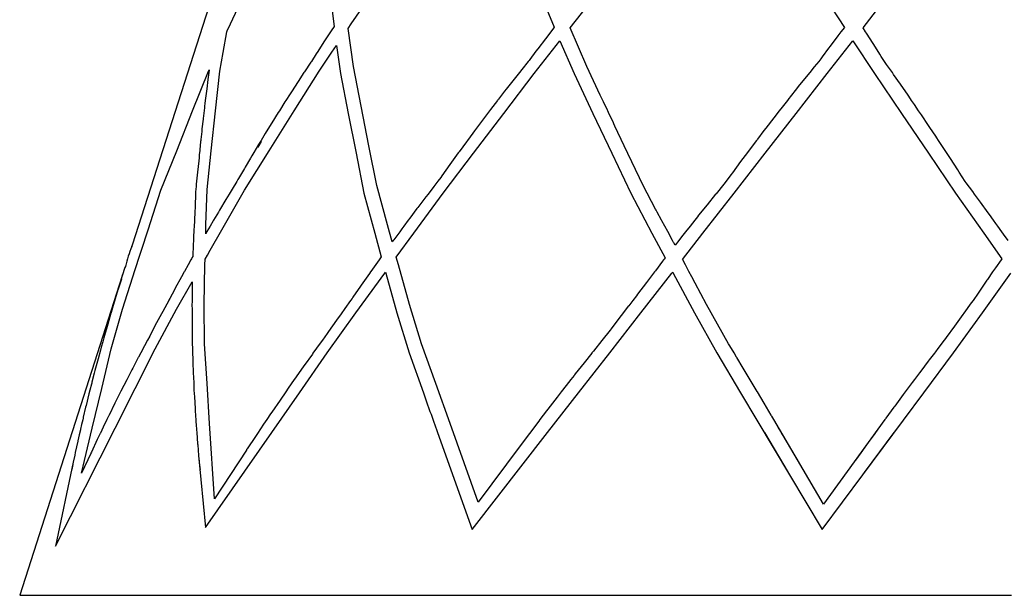
# Model space of a CAD drawing. Units: millimetres. Extents: x 1453 to 13064, y 542 to 8615.
# Drawn here: x 3545 to 3710, y 2059 to 2156 of the extents above; entities that cross this region are included whole.
import ezdxf

# ---------------------------------------------------------------- set-up
doc = ezdxf.new("R2010")
doc.units = ezdxf.units.MM

# ---------------------------------------------------------------- blocks, each defined once
blk = doc.blocks.new('ROMEO_LOUIS_II_1_EL_front')
for p, q in [((-12.527, 12.723), (-14.731, 5.865)), ((-13.086, 9.575), (-12.833, 10.106)), ((-11.416, 10.078), (-11.35, 9.529)), ((-11.06, 9.575), (-10.695, 10.106)), ((-7.891, 10.078), (-7.66, 9.519)), ((-7.394, 9.507), (-6.941, 10.078)), ((-3.165, 10.078), (-2.8, 9.513)), ((-2.487, 9.509), (-2.044, 10.078)), ((-13.143, 9.456), (-13.086, 9.575)), ((-11.114, 9.497), (-11.06, 9.575)), ((-13.206, 9.096), (-13.146, 9.44)), ((-13.146, 9.44), (-13.143, 9.456)), ((-11.408, 9.441), (-11.51, 9.286)), ((-11.398, 9.457), (-11.408, 9.441)), ((-11.408, 9.441), (-11.408, 9.441)), ((-11.35, 9.529), (-11.398, 9.457)), ((-11.026, 8.86), (-11.114, 9.497)), ((-7.72, 9.441), (-7.808, 9.325)), ((-7.673, 9.502), (-7.72, 9.441)), ((-7.66, 9.519), (-7.673, 9.502)), ((-7.116, 8.86), (-7.394, 9.507)), ((-2.856, 9.441), (-2.91, 9.37)), ((-2.8, 9.513), (-2.856, 9.441)), ((-2.856, 9.441), (-2.856, 9.441)), ((-2.495, 9.498), (-2.495, 9.498)), ((-2.443, 9.441), (-2.487, 9.509)), ((-2.427, 9.416), (-2.443, 9.441)), ((-2.316, 9.242), (-2.427, 9.416)), ((-11.52, 9.27), (-11.623, 9.11)), ((-11.51, 9.286), (-11.52, 9.27)), ((-7.997, 8.741), (-7.564, 9.291)), ((-7.808, 9.325), (-7.938, 9.154)), ((-7.564, 9.291), (-7.328, 8.741)), ((-3.085, 8.741), (-2.656, 9.291)), ((-2.91, 9.37), (-3.04, 9.197)), ((-2.656, 9.291), (-2.297, 8.741)), ((-2.305, 9.225), (-2.316, 9.242)), ((-13.261, 8.778), (-13.206, 9.096)), ((-11.623, 9.11), (-11.649, 9.069)), ((-11.599, 8.778), (-11.385, 9.097)), ((-11.385, 9.097), (-11.309, 9.21)), ((-11.309, 9.21), (-11.244, 8.741)), ((-7.967, 9.115), (-8.071, 8.976)), ((-7.938, 9.154), (-7.967, 9.115)), ((-3.064, 9.166), (-3.173, 9.02)), ((-3.04, 9.197), (-3.064, 9.166)), ((-2.204, 9.065), (-2.305, 9.225)), ((-11.737, 8.931), (-11.845, 8.77)), ((-11.735, 8.934), (-11.737, 8.931)), ((-11.728, 8.944), (-11.735, 8.934)), ((-11.649, 9.069), (-11.728, 8.944)), ((-8.095, 8.944), (-8.202, 8.811)), ((-8.082, 8.961), (-8.095, 8.944)), ((-8.071, 8.976), (-8.082, 8.961)), ((-3.229, 8.944), (-3.305, 8.852)), ((-3.195, 8.99), (-3.229, 8.944)), ((-3.173, 9.02), (-3.195, 8.99)), ((-2.181, 9.028), (-2.204, 9.065)), ((-2.129, 8.945), (-2.181, 9.028)), ((-2.092, 8.893), (-2.129, 8.945)), ((-13.719, 8.115), (-13.454, 8.778)), ((-13.45, 8.759), (-13.464, 8.64)), ((-13.454, 8.778), (-13.442, 8.805)), ((-13.443, 8.797), (-13.45, 8.759)), ((-13.442, 8.805), (-13.443, 8.797)), ((-13.334, 8.115), (-13.261, 8.778)), ((-12.016, 8.115), (-11.599, 8.778)), ((-11.854, 8.756), (-11.953, 8.605)), ((-11.845, 8.77), (-11.854, 8.756)), ((-10.896, 8.196), (-11.026, 8.86)), ((-8.245, 8.758), (-8.333, 8.647)), ((-8.202, 8.811), (-8.245, 8.758)), ((-6.889, 8.378), (-7.116, 8.86)), ((-3.38, 8.76), (-3.438, 8.688)), ((-3.305, 8.852), (-3.38, 8.76)), ((-1.995, 8.756), (-2.092, 8.893)), ((-1.975, 8.727), (-1.995, 8.756)), ((-13.464, 8.64), (-13.483, 8.487)), ((-11.953, 8.605), (-12.063, 8.436)), ((-11.244, 8.741), (-11.112, 8.072)), ((-8.506, 8.072), (-7.997, 8.741)), ((-8.333, 8.647), (-8.465, 8.479)), ((-7.328, 8.741), (-7.011, 8.072)), ((-3.606, 8.072), (-3.085, 8.741)), ((-3.438, 8.688), (-3.572, 8.521)), ((-2.297, 8.741), (-1.843, 8.072)), ((-1.861, 8.563), (-1.975, 8.727)), ((-13.483, 8.487), (-13.502, 8.328)), ((-12.063, 8.436), (-12.086, 8.4)), ((-8.493, 8.443), (-8.597, 8.309)), ((-8.465, 8.479), (-8.493, 8.443)), ((-3.599, 8.487), (-3.707, 8.351)), ((-3.572, 8.521), (-3.599, 8.487)), ((-1.85, 8.548), (-1.861, 8.563)), ((-1.744, 8.394), (-1.85, 8.548)), ((-13.502, 8.328), (-13.512, 8.242)), ((-12.173, 8.265), (-12.266, 8.117)), ((-12.156, 8.29), (-12.173, 8.265)), ((-12.086, 8.4), (-12.156, 8.29)), ((-8.611, 8.29), (-8.73, 8.136)), ((-8.603, 8.301), (-8.611, 8.29)), ((-8.597, 8.309), (-8.603, 8.301)), ((-6.847, 8.29), (-6.889, 8.378)), ((-6.834, 8.265), (-6.847, 8.29)), ((-6.769, 8.127), (-6.834, 8.265)), ((-3.755, 8.29), (-3.842, 8.179)), ((-3.731, 8.32), (-3.755, 8.29)), ((-3.726, 8.327), (-3.731, 8.32)), ((-3.707, 8.351), (-3.726, 8.327)), ((-1.721, 8.36), (-1.744, 8.394)), ((-1.673, 8.29), (-1.721, 8.36)), ((-1.627, 8.222), (-1.673, 8.29)), ((-13.986, 7.448), (-13.719, 8.115)), ((-13.526, 8.12), (-13.542, 7.989)), ((-13.521, 8.164), (-13.526, 8.12)), ((-13.518, 8.187), (-13.521, 8.164)), ((-13.512, 8.242), (-13.518, 8.187)), ((-13.512, 8.242), (-13.512, 8.242)), ((-13.407, 7.448), (-13.334, 8.115)), ((-12.435, 7.448), (-12.016, 8.115)), ((-12.283, 8.09), (-12.392, 7.915)), ((-12.266, 8.117), (-12.283, 8.09)), ((-10.764, 7.529), (-10.896, 8.196)), ((-8.744, 8.117), (-8.863, 7.959)), ((-8.73, 8.136), (-8.744, 8.117)), ((-6.764, 8.117), (-6.769, 8.127)), ((-6.751, 8.09), (-6.764, 8.117)), ((-6.669, 7.915), (-6.751, 8.09)), ((-3.891, 8.117), (-3.981, 8.001)), ((-3.842, 8.179), (-3.891, 8.117)), ((-1.555, 8.117), (-1.627, 8.222)), ((-1.509, 8.049), (-1.555, 8.117)), ((-13.544, 7.976), (-13.563, 7.813)), ((-13.542, 7.989), (-13.544, 7.976)), ((-11.112, 8.072), (-10.981, 7.405)), ((-9.014, 7.405), (-8.506, 8.072)), ((-8.863, 7.959), (-8.998, 7.78)), ((-7.011, 8.072), (-6.696, 7.405)), ((-4.126, 7.405), (-3.606, 8.072)), ((-3.981, 8.001), (-4.116, 7.824)), ((-1.843, 8.072), (-1.391, 7.405)), ((-1.389, 7.87), (-1.509, 8.049)), ((-13.567, 7.77), (-13.582, 7.637)), ((-13.563, 7.813), (-13.567, 7.77)), ((-12.401, 7.9), (-12.503, 7.734)), ((-12.392, 7.915), (-12.401, 7.9)), ((-8.998, 7.78), (-9.026, 7.741)), ((-6.662, 7.9), (-6.669, 7.915)), ((-6.644, 7.862), (-6.662, 7.9)), ((-6.486, 7.529), (-6.644, 7.862)), ((-4.146, 7.786), (-4.255, 7.643)), ((-4.116, 7.824), (-4.146, 7.786)), ((-1.368, 7.839), (-1.389, 7.87)), ((-1.268, 7.689), (-1.368, 7.839)), ((-13.585, 7.602), (-13.6, 7.461)), ((-13.583, 7.62), (-13.585, 7.602)), ((-13.582, 7.637), (-13.583, 7.62)), ((-12.626, 7.508), (-12.571, 7.6)), ((-12.571, 7.6), (-12.626, 7.508)), ((-12.572, 7.619), (-12.614, 7.55)), ((-12.525, 7.698), (-12.572, 7.619)), ((-12.503, 7.734), (-12.525, 7.698)), ((-9.133, 7.597), (-9.256, 7.429)), ((-9.116, 7.62), (-9.133, 7.597)), ((-9.026, 7.741), (-9.116, 7.62)), ((-4.272, 7.62), (-4.395, 7.457)), ((-4.262, 7.633), (-4.272, 7.62)), ((-4.255, 7.643), (-4.262, 7.633)), ((-1.25, 7.662), (-1.268, 7.689)), ((-1.222, 7.62), (-1.25, 7.662)), ((-1.146, 7.504), (-1.222, 7.62)), ((-14.25, 6.785), (-13.986, 7.448)), ((-13.6, 7.453), (-13.608, 7.377)), ((-13.6, 7.461), (-13.6, 7.453)), ((-13.478, 6.798), (-13.407, 7.448)), ((-12.852, 6.785), (-12.435, 7.448)), ((-12.614, 7.55), (-12.693, 7.419)), ((-12.626, 7.508), (-12.626, 7.508)), ((-10.634, 6.867), (-10.764, 7.529)), ((-9.256, 7.429), (-9.263, 7.42)), ((-6.173, 6.867), (-6.486, 7.529)), ((-4.395, 7.457), (-4.423, 7.419)), ((-1.09, 7.419), (-1.146, 7.504)), ((-13.617, 7.279), (-13.637, 7.086)), ((-13.612, 7.326), (-13.617, 7.279)), ((-13.608, 7.377), (-13.612, 7.326)), ((-12.75, 7.323), (-12.837, 7.175)), ((-12.726, 7.364), (-12.75, 7.323)), ((-12.693, 7.419), (-12.726, 7.364)), ((-10.981, 7.405), (-10.849, 6.736)), ((-9.524, 6.736), (-9.014, 7.405)), ((-9.27, 7.41), (-9.409, 7.217)), ((-9.263, 7.42), (-9.27, 7.41)), ((-6.696, 7.405), (-6.379, 6.736)), ((-4.537, 7.267), (-4.676, 7.079)), ((-4.648, 6.736), (-4.126, 7.405)), ((-4.423, 7.419), (-4.537, 7.267)), ((-1.391, 7.405), (-0.937, 6.736)), ((-1.023, 7.316), (-1.09, 7.419)), ((-0.9, 7.127), (-1.023, 7.316)), ((-12.852, 7.15), (-12.949, 6.982)), ((-12.837, 7.175), (-12.852, 7.15)), ((-9.409, 7.217), (-9.543, 7.03)), ((-0.875, 7.089), (-0.9, 7.127)), ((-13.637, 7.086), (-13.657, 6.888)), ((-13.637, 7.086), (-13.637, 7.086)), ((-12.976, 6.935), (-13.056, 6.805)), ((-12.959, 6.964), (-12.976, 6.935)), ((-12.949, 6.982), (-12.959, 6.964)), ((-9.609, 6.936), (-9.677, 6.849)), ((-9.563, 7.002), (-9.609, 6.936)), ((-9.543, 7.03), (-9.563, 7.002)), ((-4.78, 6.936), (-4.819, 6.889)), ((-4.7, 7.045), (-4.78, 6.936)), ((-4.676, 7.079), (-4.7, 7.045)), ((-0.776, 6.935), (-0.875, 7.089)), ((-0.757, 6.91), (-0.776, 6.935)), ((-14.466, 6.123), (-14.25, 6.785)), ((-13.661, 6.846), (-13.67, 6.761)), ((-13.657, 6.888), (-13.661, 6.846)), ((-13.496, 6.205), (-13.478, 6.798)), ((-13.23, 6.123), (-12.852, 6.785)), ((-13.056, 6.805), (-13.106, 6.722)), ((-10.455, 6.205), (-10.634, 6.867)), ((-9.677, 6.849), (-9.775, 6.722)), ((-5.963, 6.471), (-6.173, 6.867)), ((-4.819, 6.889), (-4.95, 6.728)), ((-0.648, 6.762), (-0.757, 6.91)), ((-13.672, 6.702), (-13.678, 6.541)), ((-13.67, 6.761), (-13.672, 6.702)), ((-13.162, 6.631), (-13.267, 6.454)), ((-13.106, 6.722), (-13.162, 6.631)), ((-10.849, 6.736), (-10.668, 6.066)), ((-10.014, 6.066), (-9.524, 6.736)), ((-9.81, 6.676), (-9.945, 6.499)), ((-9.775, 6.722), (-9.81, 6.676)), ((-6.379, 6.736), (-6.024, 6.066)), ((-5.169, 6.066), (-4.648, 6.736)), ((-4.956, 6.721), (-5.1, 6.543)), ((-4.95, 6.728), (-4.956, 6.721)), ((-0.937, 6.736), (-0.463, 6.066)), ((-0.619, 6.722), (-0.648, 6.762)), ((-0.52, 6.587), (-0.619, 6.722)), ((-13.678, 6.541), (-13.684, 6.385)), ((-13.267, 6.454), (-13.287, 6.421)), ((-9.96, 6.479), (-10.08, 6.32)), ((-9.945, 6.499), (-9.96, 6.479)), ((-5.954, 6.454), (-5.963, 6.471)), ((-5.936, 6.421), (-5.954, 6.454)), ((-5.1, 6.543), (-5.242, 6.366)), ((-0.392, 6.41), (-0.52, 6.587)), ((-13.686, 6.336), (-13.69, 6.262)), ((-13.684, 6.374), (-13.686, 6.336)), ((-13.684, 6.385), (-13.684, 6.374)), ((-13.373, 6.275), (-13.426, 6.184)), ((-13.368, 6.283), (-13.373, 6.275)), ((-13.287, 6.421), (-13.368, 6.283)), ((-10.107, 6.283), (-10.181, 6.184)), ((-10.08, 6.32), (-10.107, 6.283)), ((-5.862, 6.283), (-5.936, 6.421)), ((-5.858, 6.275), (-5.862, 6.283)), ((-5.809, 6.184), (-5.858, 6.275)), ((-5.307, 6.283), (-5.385, 6.185)), ((-5.261, 6.342), (-5.307, 6.283)), ((-5.242, 6.366), (-5.261, 6.342)), ((-0.37, 6.38), (-0.392, 6.41)), ((-0.3, 6.283), (-0.37, 6.38)), ((-0.262, 6.23), (-0.3, 6.283)), ((-14.575, 5.783), (-14.466, 6.123)), ((-13.698, 6.114), (-13.703, 6.004)), ((-13.694, 6.189), (-13.698, 6.114)), ((-13.69, 6.262), (-13.694, 6.189)), ((-13.499, 6.058), (-13.496, 6.205)), ((-13.426, 6.184), (-13.48, 6.092)), ((-13.424, 5.783), (-13.23, 6.123)), ((-10.376, 5.92), (-10.455, 6.205)), ((-10.214, 6.14), (-10.25, 6.091)), ((-10.181, 6.184), (-10.214, 6.14)), ((-5.759, 6.092), (-5.809, 6.184)), ((-5.385, 6.185), (-5.46, 6.091)), ((-0.229, 6.184), (-0.262, 6.23)), ((-0.162, 6.091), (-0.229, 6.184)), ((-0.229, 6.184), (-0.229, 6.184)), ((-13.703, 6.004), (-13.711, 5.817)), ((-13.48, 6.092), (-13.499, 6.058)), ((-10.668, 6.066), (-10.558, 5.669)), ((-10.358, 5.945), (-10.376, 5.92)), ((-10.349, 5.957), (-10.358, 5.945)), ((-10.25, 6.091), (-10.349, 5.957)), ((-10.306, 5.666), (-10.014, 6.066)), ((-6.024, 6.066), (-5.803, 5.652)), ((-5.68, 5.945), (-5.759, 6.092)), ((-5.662, 5.911), (-5.68, 5.945)), ((-5.575, 5.945), (-5.637, 5.865)), ((-5.529, 6.003), (-5.575, 5.945)), ((-5.46, 6.091), (-5.529, 6.003)), ((-5.511, 5.627), (-5.169, 6.066)), ((-0.463, 6.066), (-0.159, 5.639)), ((-0.132, 6.049), (-0.162, 6.091)), ((-0.057, 5.945), (-0.132, 6.049)), ((-14.731, 5.865), (-14.738, 5.843)), ((-14.731, 5.865), (-14.738, 5.843)), ((-14.738, 5.843), (-14.733, 5.858)), ((-14.738, 5.843), (-14.738, 5.843)), ((-14.738, 5.843), (-14.738, 5.843)), ((-14.738, 5.843), (-14.738, 5.843)), ((-14.602, 5.697), (-14.575, 5.783)), ((-13.711, 5.817), (-13.714, 5.735)), ((-13.472, 5.697), (-13.424, 5.783)), ((-5.659, 5.904), (-5.662, 5.911)), ((-5.637, 5.865), (-5.659, 5.904)), ((-14.68, 5.456), (-14.602, 5.697)), ((-13.749, 5.618), (-13.795, 5.535)), ((-13.738, 5.638), (-13.749, 5.618)), ((-13.73, 5.652), (-13.738, 5.638)), ((-13.716, 5.677), (-13.73, 5.652)), ((-13.714, 5.735), (-13.716, 5.677)), ((-13.512, 5.538), (-13.51, 5.632)), ((-13.51, 5.632), (-13.472, 5.697)), ((-10.595, 5.618), (-10.621, 5.582)), ((-10.581, 5.638), (-10.595, 5.618)), ((-10.558, 5.669), (-10.581, 5.638)), ((-10.271, 5.538), (-10.306, 5.666)), ((-5.829, 5.618), (-5.844, 5.598)), ((-5.82, 5.629), (-5.829, 5.618)), ((-5.803, 5.652), (-5.82, 5.629)), ((-5.506, 5.618), (-5.511, 5.627)), ((-5.462, 5.535), (-5.506, 5.618)), ((-0.174, 5.618), (-0.266, 5.487)), ((-0.16, 5.638), (-0.174, 5.618)), ((-0.159, 5.639), (-0.16, 5.638)), ((-14.852, 5.491), (-16.616, 0)), ((-14.893, 4.792), (-14.68, 5.456)), ((-14.845, 5.512), (-14.852, 5.491)), ((-14.845, 5.511), (-14.852, 5.489)), ((-14.845, 5.512), (-14.845, 5.511)), ((-14.845, 5.511), (-14.845, 5.511)), ((-13.795, 5.535), (-13.856, 5.425)), ((-13.528, 4.874), (-13.512, 5.538)), ((-10.623, 5.58), (-10.733, 5.426)), ((-10.621, 5.582), (-10.623, 5.58)), ((-10.621, 5.582), (-10.621, 5.582)), ((-10.088, 4.874), (-10.271, 5.538)), ((-5.844, 5.598), (-5.966, 5.438)), ((-5.403, 5.423), (-5.462, 5.535)), ((-0.267, 5.487), (-0.315, 5.418)), ((-0.266, 5.487), (-0.267, 5.487)), ((-14.913, 5.296), (-14.97, 5.113)), ((-14.912, 5.302), (-14.913, 5.296)), ((-14.897, 5.346), (-14.887, 5.38)), ((-14.887, 5.38), (-14.884, 5.387)), ((-13.905, 5.335), (-14.009, 5.145)), ((-13.86, 5.418), (-13.905, 5.335)), ((-13.856, 5.425), (-13.86, 5.418)), ((-10.987, 4.731), (-10.5, 5.399)), ((-10.757, 5.391), (-10.896, 5.195)), ((-10.738, 5.418), (-10.757, 5.391)), ((-10.734, 5.423), (-10.738, 5.418)), ((-10.733, 5.426), (-10.734, 5.423)), ((-10.5, 5.399), (-10.488, 5.415)), ((-10.488, 5.415), (-10.484, 5.399)), ((-10.484, 5.399), (-10.3, 4.731)), ((-6.21, 4.731), (-5.689, 5.399)), ((-5.982, 5.418), (-6.115, 5.243)), ((-5.981, 5.419), (-5.982, 5.418)), ((-5.966, 5.438), (-5.981, 5.419)), ((-5.966, 5.438), (-5.966, 5.438)), ((-5.689, 5.399), (-5.676, 5.415)), ((-5.676, 5.415), (-5.668, 5.399)), ((-5.668, 5.399), (-5.311, 4.731)), ((-5.357, 5.335), (-5.403, 5.423)), ((-5.301, 5.228), (-5.357, 5.335)), ((-0.486, 4.731), (-0.012, 5.399)), ((-0.402, 5.292), (-0.412, 5.278)), ((-0.315, 5.418), (-0.402, 5.292)), ((-14.024, 5.117), (-14.102, 4.971)), ((-14.009, 5.145), (-14.024, 5.117)), ((-13.987, 4.792), (-13.726, 5.251)), ((-13.726, 5.251), (-13.729, 5.066)), ((-10.906, 5.181), (-11.034, 4.996)), ((-10.896, 5.195), (-10.906, 5.181)), ((-6.115, 5.243), (-6.263, 5.045)), ((-5.112, 4.874), (-5.301, 5.228)), ((-0.412, 5.278), (-0.538, 5.096)), ((-14.987, 5.059), (-15.028, 4.925)), ((-14.976, 5.097), (-14.987, 5.059)), ((-14.987, 5.059), (-14.987, 5.059)), ((-14.975, 5.098), (-14.976, 5.097)), ((-14.971, 5.113), (-14.975, 5.098)), ((-14.97, 5.113), (-14.971, 5.113)), ((-14.102, 4.971), (-14.115, 4.946)), ((-13.729, 5.066), (-13.729, 5.063)), ((-13.729, 5.063), (-13.729, 5.058)), ((-13.729, 5.058), (-13.729, 4.913)), ((-11.048, 4.975), (-11.072, 4.94)), ((-11.034, 4.996), (-11.048, 4.975)), ((-6.284, 5.017), (-6.341, 4.94)), ((-6.263, 5.045), (-6.284, 5.017)), ((-0.56, 5.064), (-0.644, 4.94)), ((-0.538, 5.096), (-0.56, 5.064)), ((-15.082, 4.13), (-14.893, 4.792)), ((-15.032, 4.913), (-15.072, 4.778)), ((-15.028, 4.925), (-15.032, 4.913)), ((-14.345, 4.13), (-13.987, 4.792)), ((-14.118, 4.941), (-14.219, 4.756)), ((-14.115, 4.946), (-14.118, 4.941)), ((-13.729, 4.913), (-13.73, 4.876)), ((-13.73, 4.876), (-13.729, 4.778)), ((-13.519, 4.212), (-13.528, 4.874)), ((-11.171, 4.804), (-11.232, 4.718)), ((-11.072, 4.94), (-11.171, 4.804)), ((-9.882, 4.212), (-10.088, 4.874)), ((-6.419, 4.842), (-6.515, 4.718)), ((-6.412, 4.85), (-6.419, 4.842)), ((-6.341, 4.94), (-6.412, 4.85)), ((-4.741, 4.212), (-5.112, 4.874)), ((-0.675, 4.899), (-0.799, 4.728)), ((-0.644, 4.94), (-0.675, 4.899)), ((-15.087, 4.728), (-15.141, 4.543)), ((-15.085, 4.734), (-15.087, 4.728)), ((-15.072, 4.778), (-15.085, 4.734)), ((-14.239, 4.718), (-14.322, 4.563)), ((-14.219, 4.756), (-14.239, 4.718)), ((-13.729, 4.778), (-13.729, 4.686)), ((-13.729, 4.686), (-13.729, 4.685)), ((-13.729, 4.685), (-13.728, 4.494)), ((-11.466, 4.062), (-10.987, 4.731)), ((-11.232, 4.718), (-11.307, 4.612)), ((-10.3, 4.731), (-10.092, 4.062)), ((-6.731, 4.062), (-6.21, 4.731)), ((-6.56, 4.661), (-6.709, 4.466)), ((-6.515, 4.718), (-6.56, 4.661)), ((-5.311, 4.731), (-4.936, 4.062)), ((-0.972, 4.062), (-0.486, 4.731)), ((-0.816, 4.705), (-0.956, 4.51)), ((-0.799, 4.728), (-0.816, 4.705)), ((-15.147, 4.52), (-15.196, 4.351)), ((-15.141, 4.543), (-15.147, 4.52)), ((-14.322, 4.563), (-14.424, 4.369)), ((-13.728, 4.494), (-13.727, 4.457)), ((-13.727, 4.457), (-13.725, 4.303)), ((-11.307, 4.612), (-11.445, 4.417)), ((-6.709, 4.466), (-6.726, 4.444)), ((-0.956, 4.51), (-1.093, 4.318)), ((-15.206, 4.315), (-15.225, 4.247)), ((-15.196, 4.351), (-15.206, 4.315)), ((-14.438, 4.343), (-14.475, 4.272)), ((-14.424, 4.369), (-14.438, 4.343)), ((-13.725, 4.303), (-13.724, 4.28)), ((-11.464, 4.388), (-11.545, 4.272)), ((-11.445, 4.417), (-11.464, 4.388)), ((-6.726, 4.444), (-6.861, 4.268)), ((-1.105, 4.301), (-1.126, 4.272)), ((-1.093, 4.318), (-1.105, 4.301)), ((-15.249, 4.159), (-15.263, 4.108)), ((-15.225, 4.247), (-15.249, 4.159)), ((-15.241, 3.466), (-15.082, 4.13)), ((-14.681, 3.466), (-14.345, 4.13)), ((-14.526, 4.177), (-14.589, 4.06)), ((-14.475, 4.272), (-14.526, 4.177)), ((-13.724, 4.28), (-13.724, 4.247)), ((-13.724, 4.247), (-13.721, 4.108)), ((-13.476, 3.548), (-13.519, 4.212)), ((-11.58, 4.224), (-11.703, 4.056)), ((-11.545, 4.272), (-11.58, 4.224)), ((-9.645, 3.548), (-9.882, 4.212)), ((-6.861, 4.268), (-7.003, 4.092)), ((-4.731, 4.195), (-4.741, 4.212)), ((-4.72, 4.177), (-4.731, 4.195)), ((-4.648, 4.06), (-4.72, 4.177)), ((-1.234, 4.132), (-1.273, 4.079)), ((-1.126, 4.272), (-1.234, 4.132)), ((-15.303, 3.964), (-15.355, 3.768)), ((-15.263, 4.108), (-15.303, 3.964)), ((-14.629, 3.983), (-14.723, 3.804)), ((-14.625, 3.991), (-14.629, 3.983)), ((-14.589, 4.06), (-14.625, 3.991)), ((-13.721, 4.108), (-13.715, 3.909)), ((-11.93, 3.393), (-11.466, 4.062)), ((-11.713, 4.041), (-11.849, 3.851)), ((-11.703, 4.056), (-11.713, 4.041)), ((-10.092, 4.062), (-9.853, 3.393)), ((-7.252, 3.393), (-6.731, 4.062)), ((-7.033, 4.055), (-7.161, 3.896)), ((-7.028, 4.061), (-7.033, 4.055)), ((-7.009, 4.085), (-7.028, 4.061)), ((-7.003, 4.092), (-7.009, 4.085)), ((-4.936, 4.062), (-4.537, 3.393)), ((-4.607, 3.991), (-4.648, 4.06)), ((-4.602, 3.983), (-4.607, 3.991)), ((-4.493, 3.804), (-4.602, 3.983)), ((-1.469, 3.393), (-0.972, 4.062)), ((-1.292, 4.055), (-1.376, 3.945)), ((-1.273, 4.079), (-1.292, 4.055)), ((-14.723, 3.804), (-14.736, 3.78)), ((-13.715, 3.909), (-13.708, 3.72)), ((-11.855, 3.844), (-11.985, 3.66)), ((-11.849, 3.851), (-11.855, 3.844)), ((-7.161, 3.896), (-7.309, 3.708)), ((-4.479, 3.78), (-4.493, 3.804)), ((-1.394, 3.921), (-1.519, 3.756)), ((-1.376, 3.945), (-1.394, 3.921)), ((-15.367, 3.721), (-15.406, 3.573)), ((-15.355, 3.768), (-15.367, 3.721)), ((-14.736, 3.78), (-14.822, 3.612)), ((-13.708, 3.72), (-13.708, 3.704)), ((-13.708, 3.704), (-13.706, 3.673)), ((-13.706, 3.673), (-13.701, 3.536)), ((-11.996, 3.643), (-12.016, 3.615)), ((-11.985, 3.66), (-11.996, 3.643)), ((-7.328, 3.684), (-7.383, 3.615)), ((-7.32, 3.695), (-7.328, 3.684)), ((-7.309, 3.708), (-7.32, 3.695)), ((-4.378, 3.612), (-4.479, 3.78)), ((-1.54, 3.727), (-1.625, 3.615)), ((-1.519, 3.756), (-1.54, 3.727)), ((-15.415, 3.536), (-15.44, 3.437)), ((-15.41, 3.556), (-15.415, 3.536)), ((-15.406, 3.573), (-15.41, 3.556)), ((-15.4, 2.799), (-15.241, 3.466)), ((-15.018, 2.799), (-14.681, 3.466)), ((-14.822, 3.612), (-14.921, 3.418)), ((-13.701, 3.536), (-13.7, 3.524)), ((-13.7, 3.524), (-13.696, 3.437)), ((-13.434, 2.881), (-13.476, 3.548)), ((-12.119, 3.468), (-12.16, 3.409)), ((-12.016, 3.615), (-12.119, 3.468)), ((-9.406, 2.881), (-9.645, 3.548)), ((-7.461, 3.515), (-7.544, 3.409)), ((-7.383, 3.615), (-7.461, 3.515)), ((-4.26, 3.414), (-4.378, 3.612)), ((-1.662, 3.565), (-1.779, 3.409)), ((-1.625, 3.615), (-1.662, 3.565)), ((-15.456, 3.374), (-15.504, 3.18)), ((-15.44, 3.437), (-15.456, 3.374)), ((-14.925, 3.409), (-15.021, 3.218)), ((-14.921, 3.418), (-14.925, 3.409)), ((-13.696, 3.437), (-13.69, 3.327)), ((-13.69, 3.327), (-13.679, 3.131)), ((-12.394, 2.726), (-11.93, 3.393)), ((-12.16, 3.409), (-12.255, 3.271)), ((-9.853, 3.393), (-9.805, 3.258)), ((-7.772, 2.726), (-7.252, 3.393)), ((-7.612, 3.321), (-7.766, 3.121)), ((-7.544, 3.409), (-7.612, 3.321)), ((-4.537, 3.393), (-3.173, 1.105)), ((-4.257, 3.409), (-4.26, 3.414)), ((-4.144, 3.218), (-4.257, 3.409)), ((-3.173, 1.105), (-1.469, 3.393)), ((-1.812, 3.365), (-1.955, 3.17)), ((-1.779, 3.409), (-1.812, 3.365)), ((-15.511, 3.15), (-15.551, 2.983)), ((-15.504, 3.18), (-15.511, 3.15)), ((-15.021, 3.218), (-15.118, 3.02)), ((-12.255, 3.271), (-12.393, 3.07)), ((-9.805, 3.258), (-9.742, 3.082)), ((-4.027, 3.02), (-4.144, 3.218)), ((-1.97, 3.151), (-2.103, 2.969)), ((-1.955, 3.17), (-1.97, 3.151)), ((-15.554, 2.97), (-15.561, 2.939)), ((-15.551, 2.983), (-15.554, 2.97)), ((-15.129, 2.999), (-15.155, 2.944)), ((-15.124, 3.009), (-15.129, 2.999)), ((-15.118, 3.02), (-15.124, 3.009)), ((-13.679, 3.131), (-13.676, 3.088)), ((-13.676, 3.088), (-13.666, 2.934)), ((-12.412, 3.041), (-12.478, 2.944)), ((-12.393, 3.07), (-12.412, 3.041)), ((-9.742, 3.082), (-9.733, 3.056)), ((-9.733, 3.056), (-9.725, 3.034)), ((-9.725, 3.034), (-9.672, 2.885)), ((-7.788, 3.092), (-7.901, 2.945)), ((-7.766, 3.121), (-7.788, 3.092)), ((-4.02, 3.009), (-4.027, 3.02)), ((-4.014, 2.999), (-4.02, 3.009)), ((-3.982, 2.944), (-4.014, 2.999)), ((-15.58, 2.86), (-15.597, 2.786)), ((-15.561, 2.939), (-15.58, 2.86)), ((-15.217, 2.817), (-15.265, 2.717)), ((-15.155, 2.944), (-15.217, 2.817)), ((-13.666, 2.934), (-13.664, 2.903)), ((-13.664, 2.903), (-13.661, 2.86)), ((-13.661, 2.86), (-13.654, 2.77)), ((-13.353, 1.614), (-13.434, 2.881)), ((-12.53, 2.868), (-12.633, 2.713)), ((-12.478, 2.944), (-12.53, 2.868)), ((-9.672, 2.885), (-9.667, 2.873)), ((-9.667, 2.873), (-9.667, 2.872)), ((-9.667, 2.872), (-9.614, 2.726)), ((-8.934, 1.558), (-9.406, 2.881)), ((-7.92, 2.92), (-8.075, 2.713)), ((-7.901, 2.945), (-7.92, 2.92)), ((-3.15, 1.529), (-3.982, 2.944)), ((-3.849, 2.717), (-3.907, 2.817)), ((-2.12, 2.945), (-3.15, 1.529)), ((-2.11, 2.959), (-2.12, 2.945)), ((-2.103, 2.969), (-2.11, 2.959)), ((-16.016, 0.826), (-15.018, 2.799)), ((-15.619, 2.689), (-15.641, 2.589)), ((-15.6, 2.77), (-15.619, 2.689)), ((-15.597, 2.786), (-15.6, 2.77)), ((-15.58, 2.047), (-15.4, 2.799)), ((-15.267, 2.713), (-15.317, 2.609)), ((-15.265, 2.717), (-15.267, 2.713)), ((-13.654, 2.77), (-13.651, 2.73)), ((-13.651, 2.73), (-13.636, 2.539)), ((-13.501, 1.134), (-12.394, 2.726)), ((-12.667, 2.662), (-12.805, 2.453)), ((-12.633, 2.713), (-12.667, 2.662)), ((-9.614, 2.726), (-9.035, 1.105)), ((-9.035, 1.105), (-7.772, 2.726)), ((-8.075, 2.713), (-8.231, 2.506)), ((-4.14, 2.726), (-3.742, 2.059)), ((-3.846, 2.713), (-3.849, 2.717)), ((-3.827, 2.68), (-3.846, 2.713)), ((-3.549, 2.214), (-3.827, 2.68)), ((-2.463, 2.059), (-1.966, 2.726)), ((-2.289, 2.713), (-2.401, 2.558)), ((-2.251, 2.765), (-2.289, 2.713)), ((-15.643, 2.582), (-15.685, 2.391)), ((-15.641, 2.589), (-15.643, 2.582)), ((-15.317, 2.609), (-15.415, 2.4)), ((-13.636, 2.539), (-13.634, 2.521)), ((-13.634, 2.521), (-13.618, 2.341)), ((-8.231, 2.506), (-8.934, 1.558)), ((-2.401, 2.558), (-2.552, 2.347)), ((-15.693, 2.349), (-15.719, 2.229)), ((-15.685, 2.391), (-15.693, 2.349)), ((-15.427, 2.374), (-15.58, 2.047)), ((-15.424, 2.382), (-15.427, 2.374)), ((-15.415, 2.4), (-15.424, 2.382)), ((-13.618, 2.341), (-13.501, 1.134)), ((-12.818, 2.434), (-13.353, 1.614)), ((-12.814, 2.44), (-12.818, 2.434)), ((-12.805, 2.453), (-12.814, 2.44)), ((-2.567, 2.326), (-2.612, 2.263)), ((-2.552, 2.347), (-2.567, 2.326)), ((-15.719, 2.229), (-16.016, 0.826)), ((-15.726, 2.193), (-15.745, 2.105)), ((-13.615, 2.304), (-13.607, 2.229)), ((-13.607, 2.229), (-13.599, 2.142)), ((-8.395, 2.285), (-8.411, 2.263)), ((-8.388, 2.294), (-8.395, 2.285)), ((-13.599, 2.142), (-13.595, 2.105)), ((-16.616, 0), (-16.616, 0)), ((-16.616, 0), (-16.614, 0)), ((-16.614, 0), (-16.61, 0)), ((-16.61, 0), (-16.606, 0)), ((-16.606, 0), (-16.6, 0)), ((-16.6, 0), (-16.592, 0)), ((-16.592, 0), (-16.583, 0)), ((-16.583, 0), (-16.573, 0)), ((-16.573, 0), (-16.562, 0)), ((-16.562, 0), (-16.549, 0)), ((-16.549, 0), (-16.535, 0)), ((-16.535, 0), (-16.52, 0)), ((-16.52, 0), (-16.503, 0)), ((-16.503, 0), (-16.485, 0)), ((-16.485, 0), (-16.466, 0)), ((-16.466, 0), (-16.219, 0)), ((-16.219, 0), (-16.199, 0)), ((-16.199, 0), (-16.177, 0)), ((-16.177, 0), (-16.154, 0)), ((-16.154, 0), (-16.13, 0)), ((-16.13, 0), (-16.104, 0)), ((-16.104, 0), (-16.078, 0)), ((-16.078, 0), (-16.049, 0)), ((-16.049, 0), (-16.02, 0)), ((-16.02, 0), (-15.989, 0)), ((-15.989, 0), (-15.957, 0)), ((-15.957, 0), (-15.924, 0)), ((-15.924, 0), (-15.889, 0)), ((-15.889, 0), (-15.853, 0)), ((-15.853, 0), (-15.816, 0)), ((-15.816, 0), (-15.778, 0)), ((-15.778, 0), (-15.738, 0)), ((-15.738, 0), (-15.697, 0)), ((-15.697, 0), (-15.655, 0)), ((-15.655, 0), (-15.611, 0)), ((-15.611, 0), (-15.566, 0)), ((-15.566, 0), (-15.52, 0)), ((-15.52, 0), (-15.473, 0)), ((-15.473, 0), (-15.425, 0)), ((-15.425, 0), (-15.375, 0)), ((-15.375, 0), (-15.324, 0)), ((-15.324, 0), (-15.272, 0)), ((-15.272, 0), (-15.218, 0)), ((-15.218, 0), (-15.163, 0)), ((-15.163, 0), (-15.108, 0)), ((-15.108, 0), (-15.05, 0)), ((-15.05, 0), (-14.992, 0)), ((-14.992, 0), (-14.932, 0)), ((-14.932, 0), (-14.872, 0)), ((-14.872, 0), (-14.81, 0)), ((-14.81, 0), (-14.747, 0)), ((-14.747, 0), (-14.682, 0)), ((-14.682, 0), (-14.617, 0)), ((-14.617, 0), (-14.55, 0)), ((-14.55, 0), (-14.482, 0)), ((-14.482, 0), (-14.413, 0)), ((-14.413, 0), (-14.343, 0)), ((-14.343, 0), (-14.272, 0)), ((-14.272, 0), (-14.199, 0)), ((-14.199, 0), (-14.125, 0)), ((-14.125, 0), (-14.051, 0)), ((-14.051, 0), (-13.975, 0)), ((-13.975, 0), (-13.898, 0)), ((-13.898, 0), (-13.82, 0)), ((-13.82, 0), (-13.74, 0)), ((-13.74, 0), (-13.66, 0)), ((-13.66, 0), (-13.578, 0)), ((-13.578, 0), (-13.496, 0)), ((-13.496, 0), (-13.412, 0)), ((-13.412, 0), (-13.327, 0)), ((-13.327, 0), (-13.242, 0)), ((-13.242, 0), (-13.155, 0)), ((-13.155, 0), (-13.067, 0)), ((-13.067, 0), (-12.978, 0)), ((-12.978, 0), (-12.888, 0)), ((-12.888, 0), (-12.797, 0)), ((-12.797, 0), (-12.705, 0)), ((-12.705, 0), (-12.611, 0)), ((-12.611, 0), (-12.517, 0)), ((-12.517, 0), (-12.422, 0)), ((-12.422, 0), (-12.326, 0)), ((-12.326, 0), (-12.229, 0)), ((-12.229, 0), (-12.131, 0)), ((-12.131, 0), (-12.031, 0)), ((-12.031, 0), (-11.931, 0)), ((-11.931, 0), (-11.83, 0)), ((-11.83, 0), (-11.728, 0)), ((-11.728, 0), (-11.625, 0)), ((-11.625, 0), (-11.522, 0)), ((-11.522, 0), (-11.417, 0)), ((-11.417, 0), (-11.311, 0)), ((-11.311, 0), (-11.204, 0)), ((-11.204, 0), (-11.097, 0)), ((-11.097, 0), (-10.988, 0)), ((-10.988, 0), (-10.879, 0)), ((-10.879, 0), (-10.769, 0)), ((-10.769, 0), (-10.658, 0)), ((-10.658, 0), (-10.546, 0)), ((-10.546, 0), (-10.433, 0)), ((-10.433, 0), (-10.319, 0)), ((-10.319, 0), (-10.205, 0)), ((-10.205, 0), (-10.09, 0)), ((-10.09, 0), (-9.974, 0)), ((-9.974, 0), (-9.857, 0)), ((-9.857, 0), (-9.739, 0)), ((-9.739, 0), (-9.621, 0)), ((-9.621, 0), (-9.501, 0)), ((-9.501, 0), (-9.381, 0)), ((-9.381, 0), (-9.261, 0)), ((-9.261, 0), (-9.139, 0)), ((-9.139, 0), (-9.017, 0)), ((-9.017, 0), (-8.894, 0)), ((-8.894, 0), (-8.77, 0)), ((-8.77, 0), (-8.646, 0)), ((-8.646, 0), (-8.521, 0)), ((-8.521, 0), (-8.395, 0)), ((-8.395, 0), (-8.268, 0)), ((-8.268, 0), (-8.141, 0)), ((-8.141, 0), (-8.014, 0)), ((-8.014, 0), (-7.885, 0)), ((-7.885, 0), (-7.756, 0)), ((-7.756, 0), (-7.626, 0)), ((-7.626, 0), (-7.496, 0)), ((-7.496, 0), (-7.365, 0)), ((-7.365, 0), (-7.234, 0)), ((-7.234, 0), (-7.102, 0)), ((-7.102, 0), (-6.969, 0)), ((-6.969, 0), (-6.836, 0)), ((-6.836, 0), (-6.702, 0)), ((-6.702, 0), (-6.568, 0)), ((-6.568, 0), (-6.433, 0)), ((-6.433, 0), (-6.297, 0)), ((-6.297, 0), (-6.162, 0)), ((-6.162, 0), (-6.025, 0)), ((-6.025, 0), (-5.888, 0)), ((-5.888, 0), (-5.751, 0)), ((-5.751, 0), (-5.613, 0)), ((-5.613, 0), (-5.475, 0)), ((-5.475, 0), (-5.336, 0)), ((-5.336, 0), (-5.197, 0)), ((-5.197, 0), (-5.058, 0)), ((-5.058, 0), (-4.918, 0)), ((-4.918, 0), (-4.778, 0)), ((-4.778, 0), (-4.637, 0)), ((-4.637, 0), (-4.496, 0)), ((-4.496, 0), (-4.354, 0)), ((-4.354, 0), (-4.213, 0)), ((-4.213, 0), (-4.07, 0)), ((-4.07, 0), (-3.928, 0)), ((-3.928, 0), (-3.785, 0)), ((-3.785, 0), (-3.642, 0)), ((-3.642, 0), (-3.499, 0)), ((-3.499, 0), (-3.355, 0)), ((-3.355, 0), (-3.211, 0)), ((-3.211, 0), (-3.067, 0)), ((-3.067, 0), (-2.923, 0)), ((-2.923, 0), (-2.778, 0)), ((-2.778, 0), (-2.633, 0)), ((-2.633, 0), (-2.488, 0)), ((-2.488, 0), (-2.343, 0)), ((-2.343, 0), (-2.197, 0)), ((-2.197, 0), (-2.051, 0)), ((-2.051, 0), (-1.906, 0)), ((-1.906, 0), (-1.76, 0)), ((-1.76, 0), (-1.613, 0)), ((-1.613, 0), (-1.467, 0)), ((-1.467, 0), (-1.321, 0)), ((-1.321, 0), (-1.174, 0)), ((-1.174, 0), (-1.028, 0)), ((-1.028, 0), (-0.881, 0)), ((-0.881, 0), (-0.734, 0)), ((-0.734, 0), (-0.588, 0)), ((-0.588, 0), (-0.441, 0)), ((-0.441, 0), (-0.294, 0)), ((-0.294, 0), (-0.149, 0)), ((-0.149, 0), (-0.147, 0)), ((-0.147, 0), (0, 0))]:
    blk.add_line(p, q)
blk.add_arc((-12.342, 4.89), 2.579, 158.3029, 166.0638)

msp = doc.modelspace()

# ---------------------------------------------------------------- block references
at = {"color": 0, "xscale": 10, "yscale": 10, "zscale": 10}
msp.add_blockref('ROMEO_LOUIS_II_1_EL_front', (3711.09, 2059.23), dxfattribs=at)

doc.saveas('drawing.dxf')
